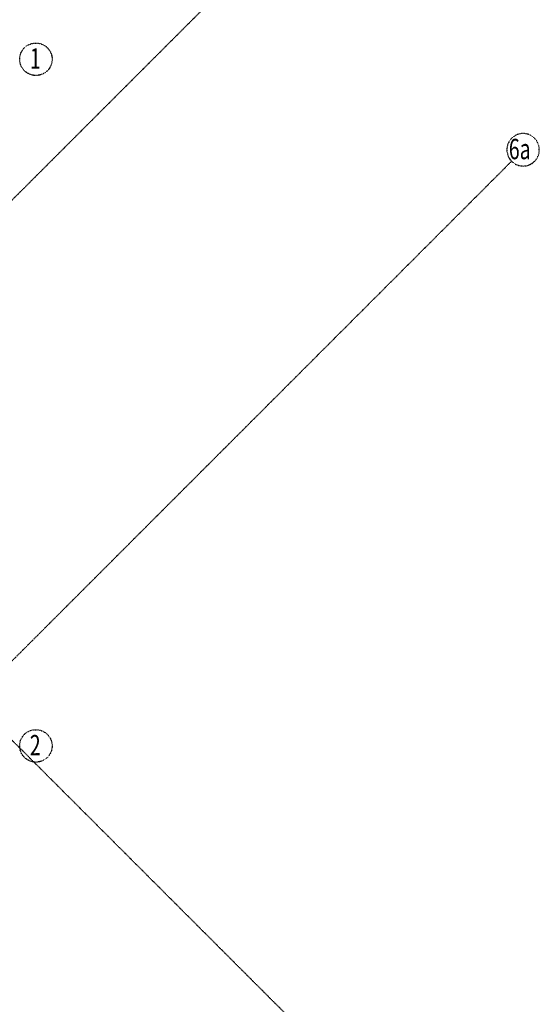
# Model space of a CAD drawing. Extents: x -52718 to 57875, y -24528 to 133965.
# Drawn here: x 45122 to 57875, y 90032 to 114191 of the extents above; entities that cross this region are included whole.
import ezdxf

# ---------------------------------------------------------------- set-up
doc = ezdxf.new("R2010")
doc.units = 0
doc.linetypes.add('X-2221-C$0$EDG-1DOT-2', pattern=[5, 2, -1.4, 0.2, -1.4])
doc.layers.add('X-2221-C$0$X-ARC-GRID', color=133, linetype='X-2221-C$0$EDG-1DOT-2')
doc.layers.add('X-XREF', color=7, linetype='CONTINUOUS')
doc.styles.add('X-2221-C$0$EDG', font='edg.shx', dxfattribs={"width": 0.9})

# ---------------------------------------------------------------- blocks, each defined once
blk = doc.blocks.new('X-2221-C')
at = {"layer": 'X-2221-C$0$X-ARC-GRID'}
for p, q in [((52039, -10594), (21945, 19500)), ((30898, -4273), (51543, 16371)), ((34254, -12223), (57196, 10718))]:
    blk.add_line(p, q, dxfattribs=at)
for centre in [(45520, 13220), (45520, -3628)]:
    blk.add_circle(centre, 398, dxfattribs=at)
at = {"layer": 'X-2221-C$0$X-ARC-GRID', "extrusion": (-5.31682e-14, 0, -1)}
blk.add_circle((-57477, 10999, 0), 398, dxfattribs=at)
at = {"layer": 'X-2221-C$0$X-ARC-GRID', "style": 'X-2221-C$0$EDG', "width": 0.7}
for s, p in [('1', (45371, 12989)), ('6a', (57128, 10768)), ('2', (45371, -3860))]:
    blk.add_text(s, height=500, dxfattribs=at).set_placement(p)

msp = doc.modelspace()

# ---------------------------------------------------------------- block references
at = {"layer": 'X-XREF'}
msp.add_blockref('X-2221-C', (0, 100000), dxfattribs=at)

doc.saveas('drawing.dxf')
